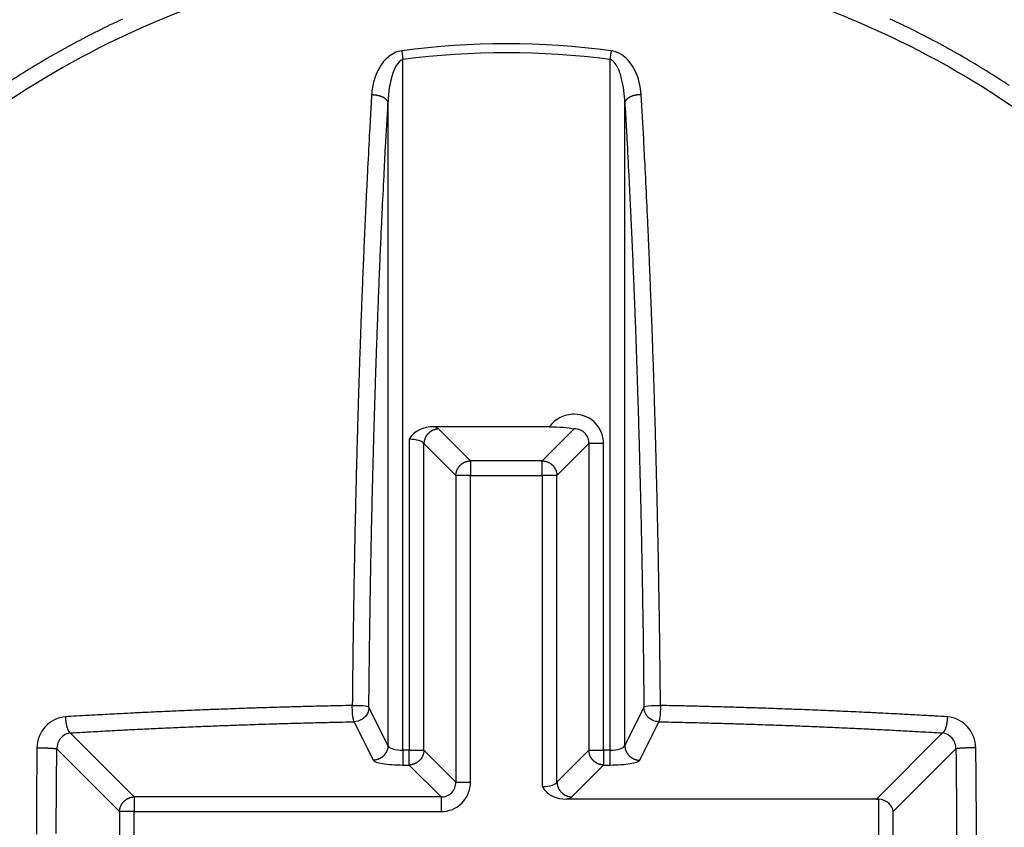
# Model space of a CAD drawing. Extents: x 3 to 1947, y 1 to 2955.
# Drawn here: x 1516 to 1521, y 2170 to 2174 of the extents above; entities that cross this region are included whole.
import ezdxf

# ---------------------------------------------------------------- set-up
doc = ezdxf.new("R2010")
doc.units = 0
doc.header["$MEASUREMENT"] = 0
doc.layers.add('V2L204', color=7, linetype='CONTINUOUS')
doc.layers.add('V2LDrafting_Hidden_Entities', color=7, linetype='CONTINUOUS')

msp = doc.modelspace()

# ---------------------------------------------------------------- linework, layer by layer
at = {"layer": 'V2L204', "color": 1, "linetype": 'Continuous'}
for p, q in [((1518.0567, 2174.3101), (1518.0629, 2174.263)), ((1519.1775, 2174.3101), (1519.1713, 2174.263)), ((1518.0629, 2170.5633), (1518.0629, 2174.263)), ((1519.1713, 2174.263), (1519.1713, 2170.5633)), ((1517.9832, 2174.0305), (1517.9832, 2170.589)), ((1519.251, 2170.589), (1519.251, 2174.0305)), ((1518.8463, 2172.2961), (1518.2264, 2172.2961)), ((1518.425, 2172.1138), (1518.2544, 2172.2845)), ((1518.9798, 2172.2845), (1518.8091, 2172.1138)), ((1518.0968, 2172.229), (1518.0968, 2170.5633)), ((1518.1756, 2172.2057), (1518.3462, 2172.035)), ((1518.1756, 2170.5633), (1518.1756, 2172.2057)), ((1518.8879, 2172.035), (1519.0586, 2172.2057)), ((1519.1374, 2172.2057), (1519.0586, 2172.2057)), ((1519.0586, 2172.2057), (1519.0586, 2170.5633)), ((1519.1374, 2170.5633), (1519.1374, 2172.2057)), ((1518.425, 2172.1138), (1518.425, 2172.035)), ((1518.8091, 2172.1138), (1518.425, 2172.1138)), ((1518.8091, 2172.035), (1518.8091, 2172.1138)), ((1518.425, 2172.035), (1518.3462, 2172.035)), ((1518.3462, 2172.035), (1518.3462, 2170.3926)), ((1518.425, 2170.3926), (1518.425, 2172.035)), ((1518.425, 2172.035), (1518.8091, 2172.035)), ((1518.8879, 2172.035), (1518.8091, 2172.035)), ((1518.8091, 2172.035), (1518.8091, 2170.3693)), ((1518.8879, 2170.3926), (1518.8879, 2172.035)), ((1517.9832, 2170.589), (1517.881, 2170.7949)), ((1519.3531, 2170.7949), (1519.251, 2170.589)), ((1517.8013, 2170.7161), (1517.9035, 2170.5102)), ((1519.3307, 2170.5102), (1519.4328, 2170.7161)), ((1516.625, 2170.3138), (1516.2827, 2170.6562)), ((1520.9515, 2170.6562), (1520.5975, 2170.3022)), ((1516.2108, 2170.5705), (1516.5462, 2170.235)), ((1520.6879, 2170.235), (1521.0234, 2170.5705)), ((1518.0629, 2170.5633), (1518.0629, 2170.4845)), ((1518.0968, 2170.5633), (1518.0629, 2170.5633)), ((1518.0968, 2170.5633), (1518.1756, 2170.5633)), ((1518.0968, 2170.4845), (1518.0968, 2170.5633)), ((1518.3462, 2170.3926), (1518.1756, 2170.5633)), ((1519.0586, 2170.5633), (1518.8879, 2170.3926)), ((1519.0586, 2170.5633), (1519.1374, 2170.5633)), ((1519.1374, 2170.5633), (1519.1374, 2170.4845)), ((1519.1713, 2170.5633), (1519.1374, 2170.5633)), ((1519.1713, 2170.5633), (1519.1713, 2170.4845)), ((1518.0629, 2170.4845), (1518.0968, 2170.4845)), ((1518.0968, 2170.4845), (1518.2675, 2170.3138)), ((1518.9667, 2170.3138), (1519.1374, 2170.4845)), ((1519.1374, 2170.4845), (1519.1713, 2170.4845)), ((1518.3462, 2170.3926), (1518.425, 2170.3926)), ((1516.625, 2170.3138), (1516.625, 2170.235)), ((1518.2675, 2170.3138), (1516.625, 2170.3138)), ((1518.2675, 2170.3138), (1518.2675, 2170.235)), ((1520.5975, 2170.3022), (1518.9387, 2170.3022)), ((1520.6091, 2170.3022), (1520.6091, 2169.8509)), ((1516.625, 2170.235), (1516.5462, 2170.235)), ((1516.5462, 2170.235), (1516.5462, 2169.8509)), ((1516.625, 2170.235), (1518.2675, 2170.235)), ((1516.625, 2169.7838), (1516.625, 2170.235)), ((1520.6879, 2169.8509), (1520.6879, 2170.235))]:
    msp.add_line(p, q, dxfattribs=at)
for points in [[(1516.2074, 2170.1173, -0.000265), (1516.2075, 2170.1486, -0.000267), (1516.2076, 2170.1769, -0.000178), (1516.2077, 2170.2191, -0.000178), (1516.2079, 2170.2612, -0.000265), (1516.2081, 2170.2894, -0.000267), (1516.2083, 2170.3151, -0.000153), (1516.2086, 2170.3598, -0.000205), (1516.2086, 2170.36, -0.000001), (1516.2092, 2170.4301, -0.000715), (1516.2098, 2170.4863, -0.000477), (1516.2108, 2170.5705)], [(1516.102, 2169.7225, 0.000001), (1516.1026, 2169.6515, 0.000708)], [(1516.1042, 2170.5764, 0.000178), (1516.1037, 2170.5292, 0.000355), (1516.1034, 2170.5055, 0.000001), (1516.1027, 2170.4346, 0.000266), (1516.1026, 2170.4344, 0.000263), (1516.1024, 2170.4059, 0.000176), (1516.102, 2170.3633, 0.000176), (1516.1017, 2170.3206, 0.000265), (1516.1015, 2170.2922, 0.000265), (1516.1014, 2170.2606, 0.000211), (1516.1012, 2170.221, 0.00014), (1516.1011, 2170.1854, 0.00014), (1516.1009, 2170.1498, 0.000211), (1516.1009, 2170.1142, 0.000211)], [(1516.2099, 2169.5856, -0.000001), (1516.2092, 2169.6557, -0.000269)], [(1516.5627, 2174.4793, 0.007565), (1516.4309, 2174.4158, 0.007497), (1516.3011, 2174.3485, 0.007492), (1516.1733, 2174.2772, 0.007442), (1516.0473, 2174.2018, 0.007503), (1515.9245, 2174.1234, 0.007455)], [(1521.3097, 2174.1232, 0.007416), (1521.1863, 2174.2021, 0.007494), (1521.0611, 2174.277, 0.007461), (1520.9331, 2174.3484, 0.007552), (1520.8033, 2174.4159, 0.007558), (1520.6716, 2174.4793, 0.007539)], [(1517.8955, 2174.0749, 0.000437), (1517.8881, 2173.9446, 0.000881), (1517.8846, 2173.8799, 0.000003), (1517.8742, 2173.6817, 0.000468), (1517.8741, 2173.6802, 0.000486), (1517.8692, 2173.5815, 0.000456), (1517.8641, 2173.4762, 0.000443), (1517.8593, 2173.3701, 0.00046), (1517.8547, 2173.268, 0.000448), (1517.8503, 2173.1622, 0.000447), (1517.8459, 2173.0561, 0.000412), (1517.8417, 2172.9464, 0.000428), (1517.8377, 2172.8407, 0.000397), (1517.8339, 2172.732, 0.000393), (1517.8301, 2172.6222, 0.000392), (1517.8264, 2172.5078, 0.00042), (1517.8231, 2172.4009, 0.000394), (1517.82, 2172.2938, 0.000362), (1517.8168, 2172.1771, 0.000366), (1517.8137, 2172.0588, 0.000403), (1517.811, 2171.9512, 0.000414), (1517.8085, 2171.8386, 0.000406), (1517.806, 2171.7236, 0.000336), (1517.804, 2171.6222, 0.000267), (1517.8016, 2171.4947, 0.000406), (1517.8016, 2171.4938, 0.000002), (1517.7978, 2171.2647, 0.001122), (1517.7952, 2171.0799, 0.000749), (1517.7922, 2170.8033)], [(1517.8955, 2174.0749, -0.006808), (1517.9007, 2174.0749, -0.013139), (1517.9033, 2174.0748, -0.000712), (1517.9105, 2174.0743, -0.005928), (1517.9114, 2174.0743, -0.007173), (1517.9156, 2174.0738, -0.007499), (1517.9196, 2174.0733, -0.008774), (1517.9235, 2174.0726, -0.007543), (1517.9279, 2174.0717, -0.007634), (1517.9319, 2174.0708, -0.007464), (1517.936, 2174.0697, -0.008987), (1517.9398, 2174.0685, -0.00813), (1517.9439, 2174.0671, -0.010374), (1517.9477, 2174.0657, -0.010176), (1517.9514, 2174.0641, -0.011357), (1517.9548, 2174.0625, -0.010605), (1517.9583, 2174.0606, -0.011137), (1517.9613, 2174.0588, -0.010513), (1517.9644, 2174.0567, -0.013468), (1517.9672, 2174.0547, -0.013658), (1517.9698, 2174.0526, -0.016041), (1517.972, 2174.0506, -0.014788), (1517.9743, 2174.0482, -0.016062), (1517.9759, 2174.0463, -0.012911), (1517.9778, 2174.0438, -0.022384), (1517.9783, 2174.0431, -0.004302), (1517.9805, 2174.0393, -0.054378), (1517.982, 2174.0358, -0.037458), (1517.9832, 2174.0305)], [(1519.3387, 2174.0749, 0.006808), (1519.3336, 2174.0749, 0.013139), (1519.3309, 2174.0748, 0.000712), (1519.3237, 2174.0743, 0.005928), (1519.3228, 2174.0743, 0.007173), (1519.3186, 2174.0738, 0.007596), (1519.3146, 2174.0733, 0.008677), (1519.3108, 2174.0726, 0.007262), (1519.3063, 2174.0717, 0.007554), (1519.3023, 2174.0708, 0.007423), (1519.2981, 2174.0697, 0.00939), (1519.2943, 2174.0685, 0.008646), (1519.2902, 2174.0671, 0.010443), (1519.2865, 2174.0657, 0.010255), (1519.2828, 2174.0641, 0.010693), (1519.2795, 2174.0625, 0.009567), (1519.2759, 2174.0606, 0.011266), (1519.2728, 2174.0587, 0.011453), (1519.2697, 2174.0567, 0.014562), (1519.2671, 2174.0548, 0.013677), (1519.2644, 2174.0526, 0.014897), (1519.2621, 2174.0505, 0.014492), (1519.2599, 2174.0482, 0.016358), (1519.2583, 2174.0463, 0.012911), (1519.2564, 2174.0438, 0.022384), (1519.2559, 2174.0431, 0.004302), (1519.2537, 2174.0393, 0.054378), (1519.2523, 2174.0358, 0.037458), (1519.251, 2174.0305)], [(1519.442, 2170.8033, 0.000354), (1519.4405, 2170.957, 0.000706), (1519.4395, 2171.0341, 0.000002), (1519.4365, 2171.2634, 0.000394), (1519.4364, 2171.2647, 0.000374), (1519.4347, 2171.3727, 0.000332), (1519.4326, 2171.4947, 0.000342), (1519.4304, 2171.6166, 0.00039), (1519.4282, 2171.7236, 0.000407), (1519.4259, 2171.8301, 0.000358), (1519.4231, 2171.9512, 0.000349), (1519.4203, 2172.0668, 0.000366), (1519.4174, 2172.1771, 0.000417), (1519.4144, 2172.2878, 0.000409), (1519.4111, 2172.4009, 0.000405), (1519.4078, 2172.5079, 0.000379), (1519.4041, 2172.6222, 0.000406), (1519.4002, 2172.7359, 0.00044), (1519.3965, 2172.8407, 0.000443), (1519.3926, 2172.9445, 0.000412), (1519.3882, 2173.0561, 0.000389), (1519.3839, 2173.1621, 0.00039), (1519.3794, 2173.268, 0.000458), (1519.3754, 2173.3607, 0.000368), (1519.3701, 2173.4762, 0.000591), (1519.3701, 2173.4771, 0.000003), (1519.3601, 2173.6802, 0.001389), (1519.3521, 2173.8373, 0.000918), (1519.3387, 2174.0749)], [(1517.881, 2170.7949, -0.000385), (1517.8825, 2170.9469, -0.000768), (1517.8834, 2171.0232, -0.000002), (1517.8865, 2171.2498, -0.000331), (1517.8865, 2171.2512, -0.000338), (1517.8884, 2171.3727, -0.000388), (1517.8902, 2171.4786, -0.000402), (1517.8922, 2171.5846, -0.000353), (1517.8946, 2171.7051, -0.000342), (1517.8971, 2171.8207, -0.000362), (1517.8996, 2171.9302, -0.000409), (1517.9024, 2172.0406, -0.0004), (1517.9053, 2172.1535, -0.000392), (1517.9083, 2172.2609, -0.00037), (1517.9116, 2172.3748, -0.000393), (1517.9151, 2172.4886, -0.000425), (1517.9185, 2172.5937, -0.000426), (1517.922, 2172.6965, -0.000386), (1517.926, 2172.8099, -0.000388), (1517.9301, 2172.9182, -0.000401), (1517.9341, 2173.0229, -0.000467), (1517.9383, 2173.126, -0.000452), (1517.9428, 2173.2325, -0.000464), (1517.9469, 2173.3235, -0.000367), (1517.9521, 2173.4383, -0.000539), (1517.9522, 2173.4393, -0.000003), (1517.962, 2173.6401, -0.001369), (1517.97, 2173.7954, -0.000904), (1517.9832, 2174.0305)], [(1519.251, 2174.0305, -0.000475), (1519.2584, 2173.9016, -0.000958), (1519.2619, 2173.8376, -0.000004), (1519.2722, 2173.6417, -0.000442), (1519.2722, 2173.6401, -0.000454), (1519.2775, 2173.5354, -0.00049), (1519.2821, 2173.4383, -0.000477), (1519.2867, 2173.3371, -0.000462), (1519.2913, 2173.2325, -0.000394), (1519.2958, 2173.1277, -0.000394), (1519.3, 2173.0229, -0.000416), (1519.3044, 2172.9127, -0.000446), (1519.3082, 2172.8099, -0.000444), (1519.312, 2172.7042, -0.000425), (1519.3157, 2172.5937, -0.000369), (1519.3193, 2172.4827, -0.000379), (1519.3226, 2172.3748, -0.000383), (1519.3259, 2172.2629, -0.000392), (1519.3289, 2172.1535, -0.0004), (1519.3318, 2172.0406, -0.000409), (1519.3345, 2171.9302, -0.000362), (1519.3371, 2171.8207, -0.000342), (1519.3395, 2171.7051, -0.000353), (1519.3417, 2171.5986, -0.000313), (1519.3439, 2171.4786, -0.000477), (1519.344, 2171.4778, -0.000002), (1519.3476, 2171.2512, -0.001053), (1519.3502, 2171.0684, -0.000704), (1519.3531, 2170.7949)], [(1518.2544, 2172.2844, 0.012376), (1518.2496, 2172.2842, 0.022929), (1518.2469, 2172.2839, 0.00232), (1518.2405, 2172.2828, 0.01235), (1518.2393, 2172.2825, 0.012055), (1518.2356, 2172.2816, 0.011166), (1518.2316, 2172.2804, 0.012776), (1518.2277, 2172.279, 0.013194), (1518.2239, 2172.2774, 0.01404), (1518.2203, 2172.2757, 0.012774), (1518.2165, 2172.2736, 0.012138), (1518.2129, 2172.2713, 0.012209), (1518.2093, 2172.2689, 0.013229), (1518.2059, 2172.2663, 0.013312), (1518.2026, 2172.2635, 0.013446), (1518.1996, 2172.2606, 0.012854), (1518.1965, 2172.2574, 0.012777), (1518.1937, 2172.2541, 0.013043), (1518.1911, 2172.2507, 0.013523), (1518.1886, 2172.2471, 0.014288), (1518.1864, 2172.2436, 0.012627), (1518.1845, 2172.2399, 0.012395), (1518.1826, 2172.2361, 0.011416), (1518.1812, 2172.2325, 0.010144), (1518.1796, 2172.2284, 0.015218), (1518.1794, 2172.2276, 0.001852), (1518.1775, 2172.2207, 0.034941), (1518.1763, 2172.2146, 0.024127), (1518.1756, 2172.2056)], [(1518.3462, 2172.0351, -0.010958), (1518.3465, 2172.0399, -0.020135), (1518.3468, 2172.0425, -0.00213), (1518.3479, 2172.049, -0.011793), (1518.3481, 2172.0501, -0.013926), (1518.3491, 2172.0539, -0.012994), (1518.3503, 2172.0578, -0.012368), (1518.3516, 2172.0615, -0.011416), (1518.3533, 2172.0655, -0.012395), (1518.3551, 2172.0693, -0.012627), (1518.3571, 2172.073, -0.014288), (1518.3593, 2172.0765, -0.013523), (1518.3617, 2172.0801, -0.013043), (1518.3644, 2172.0835, -0.012777), (1518.3672, 2172.0868, -0.012854), (1518.3702, 2172.09, -0.013446), (1518.3733, 2172.0929, -0.013312), (1518.3766, 2172.0957, -0.013229), (1518.38, 2172.0983, -0.012209), (1518.3835, 2172.1007, -0.012138), (1518.3871, 2172.103, -0.012774), (1518.391, 2172.1051, -0.013923), (1518.3946, 2172.1068, -0.013312), (1518.3979, 2172.1082, -0.010571), (1518.4022, 2172.1098, -0.013789), (1518.4031, 2172.11, -0.001773), (1518.41, 2172.1119, -0.034499), (1518.4161, 2172.1131, -0.023708), (1518.425, 2172.1138)], [(1518.8091, 2172.1138, -0.012555), (1518.814, 2172.1136, -0.023223), (1518.8166, 2172.1133, -0.002308), (1518.823, 2172.1122, -0.012236), (1518.8242, 2172.1119, -0.011887), (1518.828, 2172.111, -0.011248), (1518.8319, 2172.1098, -0.012694), (1518.8358, 2172.1084, -0.012651), (1518.8395, 2172.1068, -0.013903), (1518.8432, 2172.1051, -0.012995), (1518.847, 2172.103, -0.012597), (1518.8507, 2172.1008, -0.01238), (1518.8542, 2172.0983, -0.013058), (1518.8577, 2172.0957, -0.013312), (1518.8609, 2172.0929, -0.013446), (1518.864, 2172.09, -0.012854), (1518.867, 2172.0868, -0.012777), (1518.8698, 2172.0835, -0.013043), (1518.8724, 2172.0801, -0.013523), (1518.8749, 2172.0765, -0.014288), (1518.8771, 2172.073, -0.012627), (1518.879, 2172.0694, -0.012052), (1518.8809, 2172.0655, -0.011759), (1518.8824, 2172.0618, -0.011046), (1518.8839, 2172.0578, -0.015824), (1518.8841, 2172.057, -0.001874), (1518.886, 2172.0501, -0.033306), (1518.8872, 2172.044, -0.023056), (1518.8879, 2172.0351)], [(1517.7922, 2170.8033, 0.000364), (1517.7228, 2170.8019, 0.000726), (1517.688, 2170.8011, 0.000002), (1517.5845, 2170.7986, 0.000331), (1517.5839, 2170.7986, 0.000278), (1517.5297, 2170.7972, 0.000303), (1517.4799, 2170.7958, 0.000308), (1517.4305, 2170.7944, 0.00028), (1517.3761, 2170.7928, 0.00034), (1517.3196, 2170.7911, 0.000409), (1517.2726, 2170.7896, 0.000335), (1517.2281, 2170.7881, 0.000253), (1517.1693, 2170.786, 0.000257), (1517.1111, 2170.7839, 0.000333), (1517.0663, 2170.7823, 0.000423), (1517.0219, 2170.7806, 0.000322), (1516.9636, 2170.7782, 0.000327), (1516.906, 2170.7758, 0.00042), (1516.8613, 2170.7739, 0.00035), (1516.817, 2170.772, 0.000268), (1516.7593, 2170.7693, 0.000273), (1516.6999, 2170.7666, 0.000386), (1516.6578, 2170.7645, 0.000401), (1516.6203, 2170.7627, 0.000237), (1516.5567, 2170.7594, 0.000328), (1516.5564, 2170.7594, 0.000001), (1516.4562, 2170.7541, 0.001096), (1516.3764, 2170.7497, 0.00073), (1516.2566, 2170.7427)], [(1520.9775, 2170.7427, 0.000288), (1520.9112, 2170.7466, 0.000576), (1520.878, 2170.7485, 0.000002), (1520.7785, 2170.7541, 0.000418), (1520.778, 2170.7541, 0.000401), (1520.7367, 2170.7563, 0.00028), (1520.6774, 2170.7594, 0.000272), (1520.6173, 2170.7625, 0.000399), (1520.5763, 2170.7645, 0.000394), (1520.5347, 2170.7665, 0.000274), (1520.4748, 2170.7693, 0.000267), (1520.4171, 2170.772, 0.00035), (1520.3729, 2170.7739, 0.00042), (1520.3282, 2170.7758, 0.000327), (1520.2706, 2170.7782, 0.000322), (1520.2122, 2170.7806, 0.000424), (1520.1679, 2170.7823, 0.000332), (1520.1233, 2170.7839, 0.000254), (1520.0649, 2170.786, 0.000252), (1520.0059, 2170.7881, 0.000336), (1519.9616, 2170.7896, 0.000413), (1519.9148, 2170.7911, 0.000341), (1519.8581, 2170.7928, 0.000279), (1519.8104, 2170.7942, 0.000238), (1519.7543, 2170.7958, 0.000374), (1519.754, 2170.7958, 0.000001), (1519.6503, 2170.7986, 0.000972), (1519.5669, 2170.8006, 0.00065), (1519.442, 2170.8033)], [(1516.2566, 2170.7427, 0.003103), (1516.2568, 2170.7378, 0.006066), (1516.2569, 2170.7353, 0.000228), (1516.2574, 2170.7281, 0.004486), (1516.2574, 2170.7277, 0.004642), (1516.2577, 2170.7246, 0.003024), (1516.2582, 2170.7199, 0.003301), (1516.2587, 2170.7158, 0.003701), (1516.2592, 2170.7121, 0.006235), (1516.2598, 2170.7085, 0.005647), (1516.2605, 2170.7044, 0.005085), (1516.2612, 2170.7009, 0.004511), (1516.2621, 2170.6969, 0.004599), (1516.263, 2170.6933, 0.004752), (1516.2639, 2170.6898, 0.006629), (1516.2648, 2170.6865, 0.006251), (1516.2659, 2170.6831, 0.007246), (1516.2668, 2170.6804, 0.005941), (1516.2681, 2170.677, 0.008189), (1516.2693, 2170.6742, 0.008959), (1516.2704, 2170.6716, 0.011608), (1516.2714, 2170.6696, 0.009034), (1516.2728, 2170.667, 0.011419), (1516.2739, 2170.6652, 0.009106), (1516.2753, 2170.6631, 0.02087), (1516.2757, 2170.6626, 0.003814), (1516.2778, 2170.6601, 0.050781), (1516.2796, 2170.6584, 0.033444), (1516.2827, 2170.6562)], [(1520.9775, 2170.7427, -0.003934), (1520.9774, 2170.7378, -0.007692), (1520.9773, 2170.7353, -0.000289), (1520.9768, 2170.7281, -0.005026), (1520.9768, 2170.7277, -0.004102), (1520.9765, 2170.7244, -0.003024), (1520.976, 2170.7199, -0.003301), (1520.9755, 2170.7158, -0.003701), (1520.975, 2170.7121, -0.006235), (1520.9744, 2170.7083, -0.006176), (1520.9737, 2170.7044, -0.004556), (1520.973, 2170.7012, -0.003447), (1520.9721, 2170.6969, -0.004016), (1520.9712, 2170.693, -0.004815), (1520.9703, 2170.6898, -0.008213), (1520.9695, 2170.6869, -0.00627), (1520.9683, 2170.6831, -0.007227), (1520.9673, 2170.68, -0.007622), (1520.9661, 2170.677, -0.008461), (1520.9651, 2170.6746, -0.006955), (1520.9638, 2170.6716, -0.009546), (1520.9626, 2170.6692, -0.010067), (1520.9614, 2170.667, -0.014798), (1520.9604, 2170.6654, -0.009773), (1520.9589, 2170.6631, -0.017905), (1520.9585, 2170.6626, -0.003482), (1520.9564, 2170.6601, -0.049863), (1520.9546, 2170.6584, -0.032598), (1520.9515, 2170.6562)], [(1516.2827, 2170.6562, -0.000351), (1516.3483, 2170.6601, -0.000702), (1516.3811, 2170.662, -0.000002), (1516.4795, 2170.6674, -0.000264), (1516.4801, 2170.6675, -0.000307), (1516.5346, 2170.6704, -0.000372), (1516.5795, 2170.6728, -0.000443), (1516.6273, 2170.6752, -0.000406), (1516.6795, 2170.6778, -0.000271), (1516.7277, 2170.6801, -0.00025), (1516.7799, 2170.6825, -0.000291), (1516.8354, 2170.6851, -0.000357), (1516.8807, 2170.6871, -0.000427), (1516.9264, 2170.689, -0.000352), (1516.9819, 2170.6913, -0.000293), (1517.0332, 2170.6934, -0.000299), (1517.0834, 2170.6953, -0.000352), (1517.1391, 2170.6974, -0.000424), (1517.1853, 2170.6991, -0.000332), (1517.2297, 2170.7006, -0.000256), (1517.2874, 2170.7025, -0.000253), (1517.3458, 2170.7044, -0.000334), (1517.3898, 2170.7058, -0.000412), (1517.4313, 2170.707, -0.000279), (1517.4924, 2170.7087, -0.000345), (1517.4928, 2170.7087, -0.000001), (1517.5953, 2170.7114, -0.000919), (1517.6778, 2170.7134, -0.000614), (1517.8013, 2170.7161)], [(1519.4328, 2170.7161, -0.000307), (1519.5015, 2170.7147, -0.000613), (1519.5359, 2170.7139, -0.000002), (1519.6384, 2170.7114, -0.000304), (1519.6389, 2170.7114, -0.000309), (1519.688, 2170.7102, -0.000282), (1519.7417, 2170.7087, -0.000342), (1519.7977, 2170.7072, -0.000412), (1519.8443, 2170.7058, -0.000334), (1519.8884, 2170.7044, -0.000253), (1519.9467, 2170.7025, -0.000256), (1520.0046, 2170.7006, -0.000333), (1520.0489, 2170.6991, -0.000423), (1520.0949, 2170.6974, -0.000348), (1520.1508, 2170.6953, -0.000298), (1520.2012, 2170.6934, -0.000294), (1520.2523, 2170.6913, -0.000356), (1520.3076, 2170.689, -0.000429), (1520.3535, 2170.6871, -0.000356), (1520.3989, 2170.6851, -0.000291), (1520.4543, 2170.6825, -0.00025), (1520.5065, 2170.6801, -0.000271), (1520.5547, 2170.6778, -0.000406), (1520.6007, 2170.6755, -0.000346), (1520.6547, 2170.6728, -0.000469), (1520.655, 2170.6728, -0.000002), (1520.7541, 2170.6675, -0.00092), (1520.8331, 2170.6631, -0.000613), (1520.9515, 2170.6562)], [(1516.1042, 2170.5764, -0.001506), (1516.1096, 2170.5765, -0.003106), (1516.1122, 2170.5765, -0.000018), (1516.1206, 2170.5765, -0.000735), (1516.1208, 2170.5765, -0.000646), (1516.1261, 2170.5765, -0.000885), (1516.1299, 2170.5765, -0.001723), (1516.1346, 2170.5764, -0.001715), (1516.1393, 2170.5763, -0.000874), (1516.1432, 2170.5762, -0.000606), (1516.1488, 2170.5761, -0.000709), (1516.154, 2170.5759, -0.000848), (1516.1583, 2170.5758, -0.002182), (1516.1625, 2170.5756, -0.001864), (1516.1674, 2170.5754, -0.001649), (1516.1714, 2170.5752, -0.001392), (1516.1761, 2170.5749, -0.001442), (1516.1806, 2170.5746, -0.001891), (1516.184, 2170.5743, -0.002066), (1516.1868, 2170.5741, -0.001315), (1516.1911, 2170.5737, -0.002172), (1516.1943, 2170.5734, -0.002428), (1516.1971, 2170.5731, -0.005178), (1516.1988, 2170.5729, -0.002474), (1516.2021, 2170.5725, -0.006494), (1516.2025, 2170.5724, -0.000713), (1516.206, 2170.5718, -0.024791), (1516.2078, 2170.5714, -0.014146), (1516.2108, 2170.5705)], [(1517.9832, 2170.589, -0.012389), (1517.983, 2170.5842, -0.022843), (1517.9827, 2170.5815, -0.002413), (1517.9817, 2170.5751, -0.012419), (1517.9815, 2170.5738, -0.013098), (1517.9806, 2170.5699, -0.012831), (1517.9794, 2170.566, -0.012889), (1517.9781, 2170.5623, -0.011865), (1517.9764, 2170.5583, -0.013242), (1517.9746, 2170.5545, -0.013311), (1517.9726, 2170.5508, -0.014698), (1517.9704, 2170.5472, -0.014205), (1517.9679, 2170.5436, -0.013054), (1517.9653, 2170.5402, -0.012647), (1517.9624, 2170.5369, -0.012878), (1517.9593, 2170.5336, -0.013691), (1517.9562, 2170.5307, -0.013863), (1517.953, 2170.528, -0.013101), (1517.9494, 2170.5253, -0.012893), (1517.9457, 2170.5228, -0.014229), (1517.9421, 2170.5207, -0.012973), (1517.9385, 2170.5188, -0.012347), (1517.9345, 2170.5169, -0.011852), (1517.9309, 2170.5154, -0.010786), (1517.9267, 2170.514, -0.01575), (1517.9259, 2170.5137, -0.001906), (1517.9189, 2170.5119, -0.034482), (1517.9126, 2170.5108, -0.023887), (1517.9035, 2170.5102)], [(1519.251, 2170.589, 0.012389), (1519.2512, 2170.5842, 0.022843), (1519.2515, 2170.5815, 0.002413), (1519.2525, 2170.5751, 0.012419), (1519.2527, 2170.5738, 0.013098), (1519.2537, 2170.5699, 0.012831), (1519.2548, 2170.566, 0.012889), (1519.2562, 2170.5623, 0.011865), (1519.2578, 2170.5583, 0.013242), (1519.2596, 2170.5545, 0.013604), (1519.2616, 2170.5508, 0.014406), (1519.2637, 2170.5473, 0.013125), (1519.2663, 2170.5436, 0.013014), (1519.269, 2170.5401, 0.013612), (1519.2717, 2170.5369, 0.014036), (1519.2748, 2170.5337, 0.013949), (1519.278, 2170.5307, 0.012601), (1519.2813, 2170.528, 0.012184), (1519.2848, 2170.5253, 0.01303), (1519.2886, 2170.5227, 0.014881), (1519.292, 2170.5207, 0.01375), (1519.2956, 2170.5188, 0.012347), (1519.2997, 2170.5169, 0.011203), (1519.3035, 2170.5154, 0.010613), (1519.3075, 2170.514, 0.015923), (1519.3083, 2170.5137, 0.001906), (1519.3153, 2170.5119, 0.034482), (1519.3216, 2170.5108, 0.023887), (1519.3307, 2170.5102)], [(1521.1299, 2170.5764, 0.001511), (1521.1245, 2170.5765, 0.003107), (1521.1219, 2170.5765, 0.000018), (1521.1136, 2170.5765, 0.000733), (1521.1133, 2170.5765, 0.000648), (1521.1081, 2170.5765, 0.000885), (1521.1043, 2170.5765, 0.001723), (1521.0996, 2170.5764, 0.001696), (1521.0949, 2170.5763, 0.000892), (1521.0909, 2170.5762, 0.000638), (1521.0854, 2170.5761, 0.000718), (1521.0804, 2170.5759, 0.000822), (1521.0759, 2170.5758, 0.002107), (1521.0717, 2170.5756, 0.001836), (1521.0667, 2170.5754, 0.001736), (1521.0628, 2170.5752, 0.001482), (1521.0581, 2170.5749, 0.00146), (1521.0537, 2170.5746, 0.001869), (1521.0502, 2170.5743, 0.001979), (1521.0474, 2170.5741, 0.001292), (1521.0431, 2170.5737, 0.002195), (1521.04, 2170.5734, 0.002428), (1521.0371, 2170.5731, 0.005178), (1521.0355, 2170.5729, 0.002474), (1521.0321, 2170.5725, 0.006494), (1521.0317, 2170.5724, 0.000713), (1521.0282, 2170.5718, 0.024791), (1521.0264, 2170.5714, 0.014146), (1521.0234, 2170.5705)], [(1521.0234, 2170.5705, -0.000178), (1521.0238, 2170.5471, -0.000356), (1521.0239, 2170.5354, -0.000001), (1521.0243, 2170.5004, -0.00036), (1521.0243, 2170.5003, -0.000109), (1521.0246, 2170.4652, -0.000108), (1521.025, 2170.43, -0.000108), (1521.0253, 2170.3949, -0.000356), (1521.0255, 2170.3831, -0.000179), (1521.0256, 2170.3597, -0.000179), (1521.0258, 2170.3364, -0.000353), (1521.0259, 2170.3245, -0.000004), (1521.026, 2170.3069, 0.000002), (1521.0261, 2170.2893, 0.000002), (1521.0262, 2170.2718, -0.000714), (1521.0263, 2170.2542, -0.000111), (1521.0264, 2170.219, -0.0001), (1521.0266, 2170.1838, -0.000132), (1521.0267, 2170.1486, -0.000034), (1521.0268, 2170.1134, -0.000533), (1521.0268, 2170.0852, -0.000355), (1521.0268, 2170.043)], [(1521.1334, 2170.043, 0.000175), (1521.1334, 2170.0667, 0.000351), (1521.1334, 2170.0785, 0), (1521.1333, 2170.1141, 0.000351), (1521.1333, 2170.1141, 0.000109), (1521.1332, 2170.1497, 0.000109), (1521.1331, 2170.1853, 0.000109), (1521.133, 2170.2209, 0.000109), (1521.1328, 2170.2565, 0.000353), (1521.1328, 2170.2741, 0.000347), (1521.1326, 2170.2921, 0.000002), (1521.1326, 2170.3041, 0.000001), (1521.1324, 2170.3277, 0.000001), (1521.1322, 2170.363, 0.000158), (1521.1321, 2170.3632, 0.00019), (1521.1321, 2170.3635, 0.000001), (1521.1318, 2170.3988, 0.000001), (1521.1316, 2170.4226, 0.000003), (1521.1315, 2170.4344, 0.000352), (1521.1314, 2170.4461, 0.000174), (1521.1312, 2170.4699, 0.000035), (1521.1308, 2170.5054, 0.000356), (1521.1305, 2170.5338, 0.000237), (1521.1299, 2170.5764)], [(1518.1756, 2170.5633, -0.010958), (1518.1753, 2170.5584, -0.020166), (1518.175, 2170.5558, -0.002099), (1518.1739, 2170.5494, -0.011817), (1518.1737, 2170.5482, -0.013485), (1518.1728, 2170.5446, -0.011616), (1518.1715, 2170.5405, -0.012744), (1518.1701, 2170.5365, -0.013312), (1518.1686, 2170.5328, -0.013923), (1518.1669, 2170.5292, -0.012774), (1518.1647, 2170.5254, -0.012138), (1518.1625, 2170.5218, -0.011973), (1518.1601, 2170.5182, -0.013466), (1518.1574, 2170.5147, -0.014336), (1518.1547, 2170.5115, -0.013443), (1518.1519, 2170.5086, -0.011954), (1518.1485, 2170.5054, -0.011739), (1518.1451, 2170.5025, -0.012924), (1518.1419, 2170.5, -0.014559), (1518.1384, 2170.4976, -0.014515), (1518.1347, 2170.4953, -0.012401), (1518.131, 2170.4933, -0.012395), (1518.1272, 2170.4915, -0.011416), (1518.1237, 2170.49, -0.010144), (1518.1196, 2170.4885, -0.015218), (1518.1188, 2170.4883, -0.001852), (1518.1119, 2170.4864, -0.034941), (1518.1058, 2170.4852, -0.024127), (1518.0968, 2170.4845)], [(1519.1373, 2170.4845, -0.010958), (1519.1325, 2170.4848, -0.020135), (1519.1299, 2170.4851, -0.00213), (1519.1235, 2170.4862, -0.011793), (1519.1223, 2170.4864, -0.013926), (1519.1186, 2170.4873, -0.012994), (1519.1146, 2170.4885, -0.012368), (1519.1109, 2170.4899, -0.011416), (1519.1069, 2170.4915, -0.012395), (1519.1031, 2170.4934, -0.012627), (1519.0994, 2170.4953, -0.014288), (1519.0959, 2170.4975, -0.013523), (1519.0923, 2170.5, -0.013043), (1519.0889, 2170.5026, -0.012777), (1519.0856, 2170.5054, -0.012854), (1519.0824, 2170.5085, -0.013446), (1519.0795, 2170.5115, -0.013312), (1519.0767, 2170.5148, -0.013229), (1519.0741, 2170.5182, -0.012209), (1519.0717, 2170.5217, -0.012138), (1519.0694, 2170.5254, -0.012774), (1519.0673, 2170.5292, -0.013923), (1519.0656, 2170.5328, -0.013312), (1519.0642, 2170.5362, -0.010571), (1519.0626, 2170.5405, -0.013789), (1519.0624, 2170.5414, -0.001773), (1519.0605, 2170.5482, -0.034499), (1519.0593, 2170.5543, -0.023708), (1519.0586, 2170.5633)], [(1518.8879, 2170.3926, 0.011561), (1518.8882, 2170.3878, 0.021536), (1518.8885, 2170.3852, 0.002044), (1518.8896, 2170.3788, 0.010549), (1518.8898, 2170.3775, 0.012347), (1518.8908, 2170.3736, 0.012437), (1518.8919, 2170.3698, 0.014434), (1518.8933, 2170.3661, 0.013263), (1518.8949, 2170.3622, 0.012552), (1518.8968, 2170.3584, 0.012441), (1518.8988, 2170.3547, 0.01247), (1518.901, 2170.3511, 0.012456), (1518.9034, 2170.3476, 0.012983), (1518.906, 2170.3443, 0.012262), (1518.9088, 2170.3409, 0.013476), (1518.9119, 2170.3377, 0.014016), (1518.9149, 2170.3347, 0.013763), (1518.9182, 2170.332, 0.013295), (1518.9216, 2170.3293, 0.012143), (1518.9252, 2170.3269, 0.012597), (1518.9288, 2170.3247, 0.012995), (1518.9326, 2170.3226, 0.013903), (1518.9363, 2170.3208, 0.012651), (1518.9397, 2170.3194, 0.01021), (1518.9439, 2170.3179, 0.013732), (1518.9448, 2170.3176, 0.001754), (1518.9516, 2170.3157, 0.034936), (1518.9577, 2170.3145, 0.024032), (1518.9667, 2170.3138)], [(1516.5462, 2170.235, -0.012376), (1516.5465, 2170.2399, -0.022929), (1516.5468, 2170.2425, -0.00232), (1516.5479, 2170.2489, -0.01235), (1516.5481, 2170.2501, -0.012055), (1516.5491, 2170.2539, -0.011166), (1516.5503, 2170.2578, -0.012776), (1516.5517, 2170.2618, -0.013194), (1516.5532, 2170.2655, -0.01404), (1516.555, 2170.2691, -0.012774), (1516.5571, 2170.2729, -0.012138), (1516.5593, 2170.2766, -0.012209), (1516.5617, 2170.2801, -0.013229), (1516.5643, 2170.2835, -0.012971), (1516.5671, 2170.2868, -0.013788), (1516.5701, 2170.2899, -0.013788), (1516.5733, 2170.2929, -0.012971), (1516.5766, 2170.2957, -0.0129), (1516.58, 2170.2983, -0.012539), (1516.5836, 2170.3008, -0.013498), (1516.5871, 2170.303, -0.012741), (1516.5908, 2170.305, -0.012559), (1516.5946, 2170.3068, -0.011928), (1516.5981, 2170.3083, -0.010331), (1516.6022, 2170.3098, -0.015031), (1516.6031, 2170.31, -0.001853), (1516.6099, 2170.3119, -0.034838), (1516.616, 2170.3131, -0.024032), (1516.625, 2170.3138)], [(1520.5975, 2170.3022, 0.00833), (1520.598, 2170.3021, 0.016644), (1520.5982, 2170.3021, 0.000506), (1520.599, 2170.3021, 0.000504), (1520.5997, 2170.3021, 0.000503), (1520.6005, 2170.3021, -0.033296), (1520.6009, 2170.3021, 0.033296), (1520.6012, 2170.3021, 0.000501), (1520.602, 2170.3021, 0.000499), (1520.6028, 2170.3021, 0.000499), (1520.6036, 2170.3021, 0.000494), (1520.6043, 2170.3021, 0.000508), (1520.6051, 2170.3021, 0.03122), (1520.6055, 2170.3021, -0.03122), (1520.6059, 2170.3021, 0.000605), (1520.6067, 2170.3021, 0.000152), (1520.6075, 2170.3021, 0.00781), (1520.6082, 2170.3021, 0.005208), (1520.6091, 2170.3022)]]:
    msp.add_lwpolyline(points, format="xyb", dxfattribs=at)
at = {"layer": 'V2L204', "color": 3, "linetype": 'Continuous'}
for radius in [6.0821, 5.375]:
    msp.add_circle((1518.6171, 2170.043), radius, dxfattribs=at)
at = {"layer": 'V2L204', "color": 1, "linetype": 'Continuous'}
for radius in [4.3038, 4.2563]:
    msp.add_arc((1518.6171, 2170.043), radius, 82.5183, 97.4817, dxfattribs=at)
at = {"layer": 'V2L204', "color": 3, "linetype": 'Continuous'}
msp.add_open_spline([(1518.6171, 2178.9856), (1517.4853, 2178.9857), (1516.3489, 2178.767), (1514.247, 2177.9268), (1513.273, 2177.302), (1511.6622, 2175.7694), (1511.0084, 2174.8669), (1510.2062, 2173.1787), (1509.9642, 2172.4312), (1509.6819, 2170.9022), (1509.641, 2170.1175), (1509.788, 2168.2467), (1510.0799, 2167.1628), (1511.0314, 2165.1811), (1511.6948, 2164.2757), (1513.3243, 2162.7459), (1514.3066, 2162.1258), (1516.4228, 2161.2996), (1517.5653, 2161.09), (1519.8698, 2161.1117), (1521.0413, 2161.3562), (1523.1923, 2162.2709), (1524.1811, 2162.9451), (1525.4385, 2164.2264), (1525.8306, 2164.7205), (1526.5023, 2165.7784), (1526.7827, 2166.3434), (1527.3881, 2167.9742), (1527.5788, 2169.0953), (1527.5377, 2171.3209), (1527.3057, 2172.4342), (1526.5446, 2174.2733), (1526.0877, 2175.0361), (1524.9748, 2176.3929), (1524.316, 2176.9902), (1522.8571, 2177.9653), (1522.0533, 2178.3456), (1520.3741, 2178.8551), (1519.4945, 2178.9857), (1518.6171, 2178.9856)], degree=3, knots=[2, 2, 2, 2, 9.245945, 9.245945, 16.49189, 16.49189, 23.480623, 23.480623, 28.458071, 28.458071, 33.435519, 33.435519, 40.472582, 40.472582, 47.509645, 47.509645, 54.781845, 54.781845, 62.054044, 62.054044, 69.536416, 69.536416, 77.018788, 77.018788, 81.029875, 81.029875, 85.040962, 85.040962, 92.166556, 92.166556, 99.29215, 99.29215, 104.90941, 104.90941, 110.52668, 110.52668, 116.14394, 116.14394, 121.7612, 121.7612, 121.7612, 121.7612], dxfattribs=at)
at = {"layer": 'V2L204', "color": 1, "linetype": 'Continuous'}
for points, knots in [([(1523.4216, 2170.043), (1523.4215, 2169.5716), (1523.2816, 2168.6274), (1522.6697, 2167.3343), (1521.7085, 2166.2743), (1520.3714, 2165.4728), (1518.7079, 2165.126), (1516.8309, 2165.445), (1515.1895, 2166.4869), (1514.0807, 2168.1139), (1513.6913, 2169.979), (1514.0316, 2171.8334), (1515.0176, 2173.3952), (1516.4894, 2174.4737), (1518.0623, 2174.897), (1519.4993, 2174.8212), (1520.8647, 2174.3802), (1522.1948, 2173.4167), (1523.1873, 2171.8703), (1523.4215, 2170.651), (1523.4216, 2170.043)], [2, 2, 2, 2, 5.346884, 8.693769, 12.040653, 15.387537, 19.633116, 23.878696, 28.651874, 33.110029, 37.568184, 41.901114, 46.234044, 50.426875, 54.619705, 57.585374, 60.551043, 64.715077, 69.032364, 73.349651, 73.349651, 73.349651, 73.349651]), ([(1518.0567, 2174.3101), (1518.0283, 2174.3064), (1517.9724, 2174.2753), (1517.931, 2174.2137), (1517.9041, 2174.145), (1517.8971, 2174.1012), (1517.8955, 2174.0749)], [2, 2, 2, 2, 2.665692, 3.435797, 3.930588, 4.662562, 4.662562, 4.662562, 4.662562]), ([(1519.3387, 2174.0749), (1519.336, 2174.1197), (1519.3194, 2174.1884), (1519.2632, 2174.2731), (1519.2093, 2174.3059), (1519.1775, 2174.3101)], [2, 2, 2, 2, 3.248798, 3.915814, 4.660948, 4.660948, 4.660948, 4.660948]), ([(1518.0629, 2174.2631), (1518.0488, 2174.2593), (1518.0212, 2174.2286), (1518.0007, 2174.1677), (1517.9874, 2174.0998), (1517.9839, 2174.0564), (1517.9832, 2174.0305)], [2, 2, 2, 2, 2.665692, 3.435797, 3.930588, 4.662562, 4.662562, 4.662562, 4.662562]), ([(1519.251, 2174.0305), (1519.2497, 2174.0747), (1519.2415, 2174.1427), (1519.2137, 2174.2264), (1519.187, 2174.2589), (1519.1713, 2174.2631)], [2, 2, 2, 2, 3.248798, 3.915814, 4.660948, 4.660948, 4.660948, 4.660948]), ([(1519.1373, 2172.2056), (1519.1374, 2172.2438), (1519.1072, 2172.3266), (1519.0241, 2172.3633), (1518.9539, 2172.3633), (1518.9023, 2172.3507), (1518.8617, 2172.3166), (1518.8463, 2172.2961)], [2, 2, 2, 2, 2.889196, 3.924083, 3.924083, 4.527586, 5.127353, 5.127353, 5.127353, 5.127353]), ([(1519.0586, 2172.2056), (1519.0591, 2172.2253), (1519.0448, 2172.2675), (1519.0026, 2172.2851), (1518.9798, 2172.2844)], [2, 2, 2, 2, 2.889196, 3.924083, 3.924083, 3.924083, 3.924083]), ([(1518.1756, 2172.2056), (1518.1724, 2172.212), (1518.1532, 2172.2241), (1518.1157, 2172.229), (1518.0968, 2172.229)], [2, 2, 2, 2, 2.899946, 3.82121, 3.82121, 3.82121, 3.82121]), ([(1517.8013, 2170.7161), (1517.7994, 2170.72), (1517.7961, 2170.7341), (1517.7928, 2170.7738), (1517.7921, 2170.7886), (1517.7922, 2170.8033)], [0, 0, 0, 0, 0.664414, 0.664414, 1, 1, 1, 1]), ([(1517.7922, 2170.8033), (1517.8183, 2170.8038), (1517.8441, 2170.8033), (1517.8741, 2170.7996), (1517.8798, 2170.7975), (1517.881, 2170.7949)], [0, 0, 0, 0, 0.579957, 0.579957, 1, 1, 1, 1]), ([(1517.881, 2170.7949), (1517.8808, 2170.7728), (1517.8708, 2170.7471), (1517.8315, 2170.7204), (1517.8154, 2170.7164), (1517.8013, 2170.7161)], [0, 0, 0, 0, 0.626556, 0.626556, 1, 1, 1, 1]), ([(1519.3531, 2170.7949), (1519.355, 2170.7986), (1519.3664, 2170.8015), (1519.408, 2170.8036), (1519.4251, 2170.8036), (1519.442, 2170.8033)], [0, 0, 0, 0, 0.642034, 0.642034, 1, 1, 1, 1]), ([(1519.4328, 2170.7161), (1519.41, 2170.7166), (1519.3842, 2170.7268), (1519.3573, 2170.765), (1519.3533, 2170.7808), (1519.3531, 2170.7949)], [0, 0, 0, 0, 0.62069, 0.62069, 1, 1, 1, 1]), ([(1519.442, 2170.8033), (1519.4422, 2170.7805), (1519.4403, 2170.754), (1519.4358, 2170.7252), (1519.4341, 2170.7187), (1519.4328, 2170.7161)], [0, 0, 0, 0, 0.661784, 0.661784, 1, 1, 1, 1]), ([(1516.2566, 2170.7427), (1516.2171, 2170.7403), (1516.1384, 2170.7026), (1516.1048, 2170.6182), (1516.1042, 2170.5764)], [2, 2, 2, 2, 2.884366, 3.77308, 3.77308, 3.77308, 3.77308]), ([(1521.1299, 2170.5764), (1521.1294, 2170.6182), (1521.0958, 2170.7026), (1521.017, 2170.7403), (1520.9775, 2170.7427)], [2, 2, 2, 2, 2.888714, 3.77308, 3.77308, 3.77308, 3.77308]), ([(1516.2827, 2170.6562), (1516.2637, 2170.6545), (1516.2261, 2170.6344), (1516.2107, 2170.5916), (1516.2108, 2170.5705)], [2, 2, 2, 2, 2.884366, 3.77308, 3.77308, 3.77308, 3.77308]), ([(1521.0234, 2170.5705), (1521.0235, 2170.5916), (1521.008, 2170.6344), (1520.9705, 2170.6545), (1520.9515, 2170.6562)], [2, 2, 2, 2, 2.888714, 3.77308, 3.77308, 3.77308, 3.77308]), ([(1517.9832, 2170.589), (1517.9849, 2170.5822), (1518.0031, 2170.5688), (1518.043, 2170.5633), (1518.0629, 2170.5633)], [2, 2, 2, 2, 2.950676, 3.910127, 3.910127, 3.910127, 3.910127]), ([(1519.1713, 2170.5633), (1519.1912, 2170.5633), (1519.2311, 2170.5688), (1519.2493, 2170.5822), (1519.251, 2170.589)], [2, 2, 2, 2, 2.959452, 3.910127, 3.910127, 3.910127, 3.910127]), ([(1517.9035, 2170.5102), (1517.9069, 2170.5034), (1517.9433, 2170.49), (1518.0231, 2170.4845), (1518.0629, 2170.4845)], [2, 2, 2, 2, 2.950676, 3.910127, 3.910127, 3.910127, 3.910127]), ([(1519.1713, 2170.4845), (1519.2111, 2170.4845), (1519.2909, 2170.49), (1519.3273, 2170.5034), (1519.3307, 2170.5102)], [2, 2, 2, 2, 2.959452, 3.910127, 3.910127, 3.910127, 3.910127]), ([(1518.2674, 2170.3138), (1518.2886, 2170.3132), (1518.3309, 2170.3291), (1518.3468, 2170.3715), (1518.3462, 2170.3926)], [2, 2, 2, 2, 3.102276, 4.204552, 4.204552, 4.204552, 4.204552]), ([(1518.2674, 2170.235), (1518.3085, 2170.235), (1518.3918, 2170.2683), (1518.425, 2170.3516), (1518.425, 2170.3926)], [2, 2, 2, 2, 3.102276, 4.204552, 4.204552, 4.204552, 4.204552]), ([(1518.8091, 2170.3693), (1518.8281, 2170.3693), (1518.8655, 2170.3742), (1518.8848, 2170.3863), (1518.8879, 2170.3926)], [2, 2, 2, 2, 2.921264, 3.82121, 3.82121, 3.82121, 3.82121])]:
    msp.add_open_spline(points, degree=3, knots=knots, dxfattribs=at)
for points in [[(1518.2264, 2172.2961), (1518.1756, 2172.2961), (1518.1225, 2172.2767), (1518.0968, 2172.229)], [(1518.2544, 2172.2844), (1518.2502, 2172.2886), (1518.2405, 2172.2927), (1518.2264, 2172.2961)], [(1518.8463, 2172.2961), (1518.8973, 2172.2961), (1518.9499, 2172.2924), (1518.9798, 2172.2844)], [(1518.8091, 2170.3693), (1518.8348, 2170.3216), (1518.8879, 2170.3022), (1518.9387, 2170.3022)], [(1518.9387, 2170.3022), (1518.9528, 2170.3056), (1518.9625, 2170.3096), (1518.9667, 2170.3138)], [(1520.6879, 2170.235), (1520.6849, 2170.2694), (1520.6538, 2170.2973), (1520.6091, 2170.3022)]]:
    msp.add_open_spline(points, degree=3, dxfattribs=at)
at = {"layer": 'V2LDrafting_Hidden_Entities', "color": 3, "linetype": 'Continuous'}
for radius in [7.6821, 6.8883]:
    msp.add_circle((1518.6171, 2170.043), radius, dxfattribs=at)

doc.saveas('drawing.dxf')
